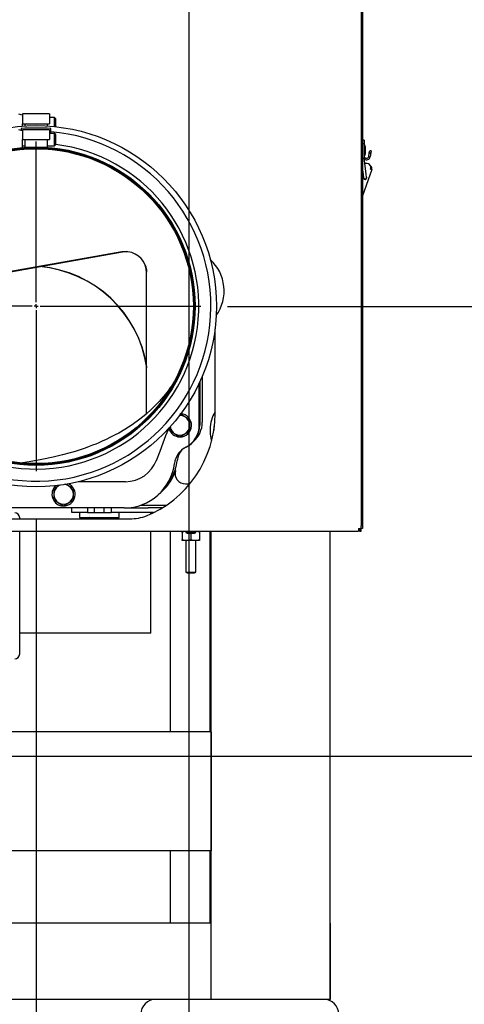
# Model space of a CAD drawing. Extents: x 0.8 to 15.2, y 1 to 10.2.
# Drawn here: x 2.8 to 3.3, y 4.3 to 5.3 of the extents above; entities that cross this region are included whole.
import ezdxf

# ---------------------------------------------------------------- set-up
doc = ezdxf.new("R2010")
doc.units = 0
doc.header["$MEASUREMENT"] = 0
doc.layers.get('0').update_dxf_attribs({"linetype": 'CONTINUOUS'})
doc.styles.add('SLDTEXTSTYLE0', font='TXT', dxfattribs={"width": 0.605})
doc.dimstyles.new('SLDDIMSTYLE0', dxfattribs={"dimtxt": 0.08, "dimasz": 0.13, "dimexe": 0, "dimexo": 0.0625, "dimgap": 0.02, "dimtad": 0, "dimtih": 1, "dimtoh": 1, "dimdec": 6, "dimlfac": 24, "dimrnd": 1e-09, "dimzin": 12, "dimdsep": 46, "dimlunit": 5, "dimtxsty": 'SLDTEXTSTYLE0', "dimsah": 1, "dimcen": 0.09, "dimadec": 0, "dimazin": 0, "dimtfac": 1, "dimtdec": 6, "dimtofl": 0, "dimtmove": 0, "dimatfit": 3, "dimfxl": 0, "dimfrac": 2, "dimtolj": 1, "dimtzin": 12, "dimarcsym": 0})
doc.dimstyles.new('SLDDIMSTYLE3', dxfattribs={"dimtxt": 0.08, "dimasz": 0.13, "dimexe": 0, "dimexo": 0.0625, "dimgap": 0.02, "dimtad": 0, "dimtih": 1, "dimtoh": 1, "dimdec": 6, "dimlfac": 24, "dimrnd": 1e-09, "dimzin": 12, "dimdsep": 46, "dimlunit": 5, "dimtxsty": 'SLDTEXTSTYLE0', "dimsah": 1, "dimcen": 0.09, "dimadec": 0, "dimazin": 0, "dimtfac": 1, "dimtdec": 6, "dimtmove": 0, "dimatfit": 0, "dimfxl": 0, "dimfrac": 2, "dimtolj": 1, "dimtzin": 12, "dimarcsym": 0})

# ---------------------------------------------------------------- blocks, each defined once
blk = doc.blocks.new('_D_19')
at = {"color": 7, "linetype": 'Continuous'}
for p, q in [((2.9864, 6.9069), (4.7055, 6.9069)), ((4.5805, 6.9069), (4.5805, 5.9281)), ((4.4583, 5.7868), (4.4308, 5.7868)), ((4.4308, 5.7868), (4.4308, 5.664)), ((4.7027, 5.7868), (4.7302, 5.7868)), ((4.7302, 5.7868), (4.7302, 5.664)), ((4.4308, 5.664), (4.4583, 5.664)), ((4.7302, 5.664), (4.7027, 5.664)), ((4.5805, 4.1681), (4.5805, 5.6457)), ((3.1662, 4.1681), (4.7055, 4.1681))]:
    blk.add_line(p, q, dxfattribs=at)
for points in [[(4.5805, 6.9069), (4.5605, 6.7769), (4.6005, 6.7769)], [(4.5805, 4.1681), (4.6005, 4.2981), (4.5605, 4.2981)]]:
    blk.add_solid(points, dxfattribs=at)
at = {"color": 7, "linetype": 'Continuous', "char_height": 0.08, "attachment_point": 1, "style": 'SLDTEXTSTYLE0'}
for s, insert in [('65 23/32', (4.3666, 5.9082)), ('1670', (4.4583, 5.7671))]:
    blk.add_mtext(s, dxfattribs=dict(at, insert=insert))
blk = doc.blocks.new('_D_24')
at = {"color": 7, "linetype": 'Continuous'}
for p, q in [((2.8132, 4.7988), (2.8132, 3.2608)), ((2.0901, 4.1337), (2.0901, 3.2608)), ((1.5649, 3.3857), (1.5374, 3.3857)), ((1.5374, 3.3857), (1.5374, 3.2629)), ((1.7483, 3.3857), (1.7758, 3.3857)), ((1.7758, 3.3857), (1.7758, 3.2629)), ((2.0901, 3.3858), (1.9193, 3.3858)), ((2.8132, 3.3858), (2.0901, 3.3858)), ((1.5374, 3.2629), (1.5649, 3.2629)), ((1.7758, 3.2629), (1.7483, 3.2629))]:
    blk.add_line(p, q, dxfattribs=at)
for points in [[(2.0901, 3.3858), (2.2201, 3.3658), (2.2201, 3.4058)], [(2.8132, 3.3858), (2.6832, 3.4058), (2.6832, 3.3658)]]:
    blk.add_solid(points, dxfattribs=at)
at = {"color": 7, "linetype": 'Continuous', "char_height": 0.08, "attachment_point": 1, "style": 'SLDTEXTSTYLE0'}
for s, insert in [('17 11/32', (1.4427, 3.5071)), ('441', (1.5649, 3.366))]:
    blk.add_mtext(s, dxfattribs=dict(at, insert=insert))
blk = doc.blocks.new('_D_25')
at = {"color": 7, "linetype": 'Continuous'}
for p, q in [((2.9742, 5.8473), (2.9742, 2.9407)), ((2.0901, 4.1337), (2.0901, 2.9407)), ((2.0901, 3.0657), (1.8401, 3.0657)), ((2.9742, 3.0657), (3.2242, 3.0657)), ((2.4188, 3.0656), (2.3913, 3.0656)), ((2.3913, 3.0656), (2.3913, 2.9429)), ((2.6021, 3.0656), (2.6296, 3.0656)), ((2.6296, 3.0656), (2.6296, 2.9429)), ((2.3913, 2.9429), (2.4188, 2.9429)), ((2.6296, 2.9429), (2.6021, 2.9429))]:
    blk.add_line(p, q, dxfattribs=at)
for points in [[(2.0901, 3.0657), (1.9601, 3.0857), (1.9601, 3.0457)], [(2.9742, 3.0657), (3.1042, 3.0457), (3.1042, 3.0857)]]:
    blk.add_solid(points, dxfattribs=at)
at = {"color": 7, "linetype": 'Continuous', "char_height": 0.08, "attachment_point": 1, "style": 'SLDTEXTSTYLE0'}
for s, insert in [('21 7/32', (2.3271, 3.1871)), ('539', (2.4188, 3.046))]:
    blk.add_mtext(s, dxfattribs=dict(at, insert=insert))
blk = doc.blocks.new('_D_26')
at = {"color": 7, "linetype": 'Continuous'}
for p, q in [((3.4137, 4.5489), (3.4137, 4.7989)), ((2.6847, 4.5489), (3.5387, 4.5489)), ((3.3221, 4.3616), (3.2946, 4.3616)), ((3.2946, 4.3616), (3.2946, 4.2388)), ((3.5054, 4.3616), (3.5329, 4.3616)), ((3.5329, 4.3616), (3.5329, 4.2388)), ((3.2946, 4.2388), (3.3221, 4.2388)), ((3.5329, 4.2388), (3.5054, 4.2388)), ((3.1662, 4.1681), (3.5387, 4.1681)), ((3.4137, 4.1681), (3.4137, 3.9181))]:
    blk.add_line(p, q, dxfattribs=at)
for points in [[(3.4137, 4.5489), (3.4337, 4.6789), (3.3937, 4.6789)], [(3.4137, 4.1681), (3.3937, 4.0381), (3.4337, 4.0381)]]:
    blk.add_solid(points, dxfattribs=at)
at = {"color": 7, "linetype": 'Continuous', "char_height": 0.08, "attachment_point": 1, "style": 'SLDTEXTSTYLE0'}
for s, insert in [('9 1/8', (3.2915, 4.4831)), ('232', (3.3221, 4.342))]:
    blk.add_mtext(s, dxfattribs=dict(at, insert=insert))
blk = doc.blocks.new('_D_27')
at = {"color": 7, "linetype": 'Continuous'}
for p, q in [((3.0146, 5.022), (3.9965, 5.022)), ((3.8715, 5.022), (3.8715, 4.6932)), ((3.7798, 4.5519), (3.7523, 4.5519)), ((3.7523, 4.5519), (3.7523, 4.4291)), ((3.9631, 4.5519), (3.9906, 4.5519)), ((3.9906, 4.5519), (3.9906, 4.4291)), ((3.7523, 4.4291), (3.7798, 4.4291)), ((3.9906, 4.4291), (3.9631, 4.4291)), ((3.8715, 4.1681), (3.8715, 4.4108)), ((3.1662, 4.1681), (3.9965, 4.1681))]:
    blk.add_line(p, q, dxfattribs=at)
for points in [[(3.8715, 5.022), (3.8515, 4.892), (3.8915, 4.892)], [(3.8715, 4.1681), (3.8915, 4.2981), (3.8515, 4.2981)]]:
    blk.add_solid(points, dxfattribs=at)
at = {"color": 7, "linetype": 'Continuous', "char_height": 0.08, "attachment_point": 1, "style": 'SLDTEXTSTYLE0'}
for s, insert in [('20 1/2', (3.7187, 4.6734)), ('521', (3.7798, 4.5323))]:
    blk.add_mtext(s, dxfattribs=dict(at, insert=insert))
blk = doc.blocks.new('_D_28')
at = {"color": 7, "linetype": 'Continuous'}
for p, q in [((3.2138, 6.0868), (4.366, 6.0868)), ((4.241, 6.0868), (4.241, 5.4662)), ((4.1188, 5.3249), (4.0913, 5.3249)), ((4.0913, 5.3249), (4.0913, 5.2021)), ((4.3632, 5.3249), (4.3907, 5.3249)), ((4.3907, 5.3249), (4.3907, 5.2021)), ((4.0913, 5.2021), (4.1188, 5.2021)), ((4.3907, 5.2021), (4.3632, 5.2021)), ((4.241, 4.1681), (4.241, 5.1838)), ((3.1662, 4.1681), (4.366, 4.1681))]:
    blk.add_line(p, q, dxfattribs=at)
for points in [[(4.241, 6.0868), (4.221, 5.9568), (4.261, 5.9568)], [(4.241, 4.1681), (4.261, 4.2981), (4.221, 4.2981)]]:
    blk.add_solid(points, dxfattribs=at)
at = {"color": 7, "linetype": 'Continuous', "char_height": 0.08, "attachment_point": 1, "style": 'SLDTEXTSTYLE0'}
for s, insert in [('46 1/16', (4.0577, 5.4463)), ('1170', (4.1188, 5.3052))]:
    blk.add_mtext(s, dxfattribs=dict(at, insert=insert))
blk = doc.blocks.new('SW_CENTERMARKSYMBOL_4')
at = {"color": 0, "linetype": 'Continuous'}
for p, q in [((0, 0.0042), (0, 0.1734)), ((-0.0042, 0), (-0.1734, 0)), ((0, 0), (-0.0021, 0)), ((0, 0), (0, 0.0021)), ((0, 0), (0, -0.0021)), ((0, 0), (0.0021, 0)), ((0.0042, 0), (0.1734, 0)), ((0, -0.0042), (0, -0.1734))]:
    blk.add_line(p, q, dxfattribs=at)

msp = doc.modelspace()

# ---------------------------------------------------------------- linework, layer by layer
at = {"color": 7, "linetype": 'Continuous'}
for p, q in [((3.15533995, 5.86231221), (3.15533995, 4.79106221)), ((3.15683995, 5.86231221), (3.15683995, 4.79106221)), ((2.79883564, 5.22328244), (2.79492939, 5.22434078)), ((2.82748148, 5.22458244), (2.79883564, 5.22458244)), ((2.79883564, 5.22458244), (2.79883564, 5.21416578)), ((2.82748148, 5.22458244), (2.82748148, 5.21416578)), ((2.83268981, 5.22067619), (2.82748148, 5.22067619)), ((2.83399189, 5.21937411), (2.83268981, 5.22067619)), ((2.83268981, 5.21416578), (2.83268981, 5.22067619)), ((2.79883564, 5.21416578), (2.80143981, 5.21416578)), ((2.79883564, 5.21164685), (2.79883564, 5.21416578)), ((2.80143981, 5.21416578), (2.80143981, 5.2118258)), ((2.80143981, 5.21416578), (2.82487731, 5.21416578)), ((2.82487731, 5.21416578), (2.82487731, 5.2118258)), ((2.82487731, 5.21416578), (2.82748148, 5.21416578)), ((2.83268981, 5.21118079), (2.83268981, 5.21416578)), ((2.83399189, 5.21416578), (2.83399189, 5.21937411)), ((2.83399189, 5.21104165), (2.83399189, 5.21416578)), ((2.79883564, 5.20661578), (2.79492939, 5.20767411)), ((2.79753356, 5.20922411), (2.79753356, 5.20696855)), ((2.82748148, 5.20791578), (2.79883564, 5.20791578)), ((2.79883564, 5.20791578), (2.79883564, 5.19749911)), ((2.82748148, 5.20791578), (2.82748148, 5.19749911)), ((2.83268981, 5.20400953), (2.82748148, 5.20400953)), ((2.82878356, 5.20400953), (2.82878356, 5.20922411)), ((2.83399189, 5.20270744), (2.83268981, 5.20400953)), ((2.83268981, 5.19098869), (2.83268981, 5.20400953)), ((2.83399189, 5.19229078), (2.83399189, 5.20270744)), ((2.79883564, 5.19749911), (2.80143981, 5.19749911)), ((2.79883564, 5.18905197), (2.79883564, 5.19749911)), ((2.79883564, 5.19098869), (2.80143981, 5.19098869)), ((2.80143981, 5.19749911), (2.80143981, 5.18968661)), ((2.80143981, 5.19749911), (2.82487731, 5.19749911)), ((2.80143981, 5.18968661), (2.82487731, 5.18968661)), ((2.82487731, 5.19749911), (2.82748148, 5.19749911)), ((2.82487731, 5.19749911), (2.82487731, 5.18968661)), ((2.82487731, 5.19098869), (2.83268981, 5.19098869)), ((2.83268981, 5.19098869), (2.83399189, 5.19229078)), ((3.15848037, 5.19703593), (3.15683995, 5.19703593)), ((3.15848037, 5.19287904), (3.15683995, 5.19287904)), ((3.15848037, 5.19703593), (3.15848037, 5.19287904)), ((3.15848037, 5.19287904), (3.15848037, 5.17882727)), ((3.16014703, 5.18620804), (3.16014703, 5.18999971)), ((2.79492939, 5.18732411), (2.79836161, 5.18825401)), ((3.15848037, 5.17882727), (3.15848037, 5.17628044)), ((3.16014703, 5.18241638), (3.16014703, 5.18620804)), ((3.16336424, 5.17986915), (3.16403345, 5.18366439)), ((3.16403345, 5.18366439), (3.1644108, 5.18580446)), ((3.16403345, 5.18366439), (3.16564895, 5.18337953)), ((3.1660263, 5.18551961), (3.1644108, 5.18580446)), ((3.16564895, 5.18337953), (3.16497974, 5.17958429)), ((3.1660263, 5.18551961), (3.16564895, 5.18337953)), ((3.16071183, 5.16126152), (3.15848037, 5.17833857)), ((3.16070796, 5.1724064), (3.15925552, 5.1724064)), ((3.1666224, 5.16587977), (3.15683995, 5.13825461)), ((3.15683995, 5.16557123), (3.15745864, 5.16083642)), ((3.15745864, 5.16083642), (3.15793079, 5.15722315)), ((3.16118398, 5.15764824), (3.16071183, 5.16126152)), ((3.16530801, 5.16634521), (3.1666224, 5.16587977)), ((3.15683995, 5.12733724), (3.15688786, 5.12737535)), ((3.15683995, 5.12733724), (3.15688168, 5.12737044)), ((2.64795787, 5.03409696), (2.90406341, 5.07925528)), ((2.9035195, 5.07931025), (2.64825056, 5.03441108)), ((2.92949189, 4.90913025), (2.92949189, 5.05750744)), ((3.00158995, 4.90922888), (3.00158995, 4.99836895)), ((2.98503356, 4.89711392), (2.98503356, 4.94140584)), ((2.98550231, 4.94241001), (2.98550231, 4.89726425)), ((2.98816596, 4.94843136), (2.98816596, 4.90026489)), ((2.96983564, 4.90598687), (2.96463996, 4.9089866)), ((2.97503133, 4.90298714), (2.96983564, 4.90598687)), ((2.97504398, 4.89696578), (2.97504398, 4.90296523)), ((2.99733749, 4.90026489), (2.99730661, 4.90012437)), ((2.95421064, 4.89547277), (2.95421064, 4.89096632)), ((2.95422329, 4.89094441), (2.95941898, 4.88794468)), ((2.96983564, 4.88794468), (2.97503133, 4.89094441)), ((2.97504398, 4.89096632), (2.97504398, 4.89696578)), ((2.95941898, 4.88794468), (2.96461466, 4.88494495)), ((2.96441779, 4.8849624), (2.96441424, 4.8847593)), ((2.96462731, 4.88475744), (2.96462731, 4.88494494)), ((2.96463996, 4.88494495), (2.96983564, 4.88794468)), ((2.90735439, 4.83765328), (2.85784444, 4.83765328)), ((2.83175231, 4.83034023), (2.83175231, 4.82434078)), ((2.83696064, 4.83336187), (2.83176496, 4.83036214)), ((2.83807067, 4.83400275), (2.83696064, 4.83336187)), ((2.84737731, 4.83336187), (2.8442907, 4.83514393)), ((2.85257299, 4.83036214), (2.84737731, 4.83336187)), ((2.85258564, 4.82434078), (2.85258564, 4.83034023)), ((2.97042775, 4.83554138), (2.97525221, 4.83554138)), ((2.83175231, 4.82434078), (2.83175231, 4.81834132)), ((2.83176496, 4.81831941), (2.83696064, 4.81531968)), ((2.84737731, 4.81531968), (2.85257299, 4.81831941)), ((2.85258564, 4.81834132), (2.85258564, 4.82434078)), ((2.90597731, 4.81000744), (2.42513773, 4.81000744)), ((2.83696064, 4.81531968), (2.84215633, 4.81231995)), ((2.84195946, 4.8123374), (2.84195591, 4.8121343)), ((2.84216898, 4.81213244), (2.84216898, 4.81231994)), ((2.84218163, 4.81231995), (2.84737731, 4.81531968)), ((2.85096495, 4.80506221), (2.85096495, 4.81000744)), ((2.86721495, 4.81000744), (2.86721495, 4.80506221)), ((2.87450661, 4.81000744), (2.87450661, 4.80506221)), ((2.88492328, 4.80506221), (2.88492328, 4.81000744)), ((2.89221495, 4.81000744), (2.89221495, 4.80506221)), ((2.9112709, 4.81027054), (2.93138161, 4.81027054)), ((2.92375165, 4.81277054), (2.93138161, 4.81277054)), ((2.93138161, 4.81277054), (2.95022332, 4.81277054)), ((2.94634249, 4.81027054), (2.93138161, 4.81027054)), ((2.42408995, 4.79839554), (2.90950661, 4.79839554)), ((2.79596495, 4.79839554), (2.79596495, 4.79972888)), ((2.85304828, 4.80506221), (2.85096495, 4.80506221)), ((2.86721495, 4.80506221), (2.85304828, 4.80506221)), ((2.85888161, 4.80506221), (2.85888161, 4.79985388)), ((2.85888161, 4.79985388), (2.87971495, 4.79985388)), ((2.86721495, 4.80506221), (2.87971495, 4.80506221)), ((2.86952745, 4.79969242), (2.86952745, 4.79839554)), ((2.87971495, 4.80506221), (2.89221495, 4.80506221)), ((2.87971495, 4.79985388), (2.90054828, 4.79985388)), ((2.88990245, 4.79839554), (2.88990245, 4.79969242)), ((2.93138161, 4.80506221), (2.89221495, 4.80506221)), ((2.90054828, 4.79985388), (2.90054828, 4.80506221)), ((2.93694778, 4.80506221), (2.93138161, 4.80506221)), ((2.93388161, 4.80359853), (2.93388161, 4.80506221)), ((2.06938161, 4.78547888), (3.15254828, 4.78547888)), ((2.79596495, 4.65639554), (2.79596495, 4.78547888)), ((2.93388161, 4.67818721), (2.93388161, 4.78547888)), ((2.95471495, 4.5743579), (2.95471495, 4.78547888)), ((2.96598578, 4.78547888), (2.96598578, 4.7854777)), ((2.97096495, 4.78531624), (2.96614724, 4.78531624)), ((2.9670587, 4.78450216), (2.9670587, 4.78531624)), ((2.97096495, 4.78524925), (2.9670587, 4.78450216)), ((2.97096495, 4.78547888), (2.97096495, 4.7843029)), ((2.98138161, 4.7843029), (2.98138161, 4.78547888)), ((2.98619932, 4.78531624), (2.98138161, 4.78531624)), ((2.98528786, 4.78450216), (2.98138161, 4.78519994)), ((2.98528786, 4.78531624), (2.98528786, 4.78450216)), ((2.98636078, 4.7854777), (2.98636078, 4.78547888)), ((2.99638161, 4.5743579), (2.99638161, 4.78547888)), ((2.99763161, 4.2931079), (2.99763161, 4.78547888)), ((3.12263161, 4.2931079), (3.12263161, 4.78547888)), ((3.15254828, 4.78827054), (3.15254828, 4.78547888)), ((3.15254828, 4.78827054), (3.15533995, 4.78827054)), ((3.15383995, 4.78827054), (3.15383995, 4.78547888)), ((3.15383995, 4.78547888), (3.15533995, 4.78547888)), ((3.15533995, 4.78856221), (3.15533995, 4.79106221)), ((3.15683995, 4.78856221), (3.15533995, 4.78856221)), ((3.15533995, 4.78827054), (3.15533995, 4.78856221)), ((3.15533995, 4.78547888), (3.15533995, 4.78827054)), ((3.15683995, 4.79106221), (3.15683995, 4.78856221)), ((2.9670587, 4.78450216), (2.9670587, 4.77671365)), ((2.9670587, 4.77671365), (2.97161599, 4.77589957)), ((2.9670587, 4.77589957), (2.9670587, 4.77671365)), ((2.97161599, 4.77589957), (2.9670587, 4.77589957)), ((2.97096495, 4.7843029), (2.97226703, 4.78352053)), ((2.97096495, 4.7843029), (2.97617328, 4.7843029)), ((2.97096495, 4.77589957), (2.97096495, 4.74263623)), ((2.98073057, 4.77589957), (2.97161599, 4.77589957)), ((2.97226703, 4.78352053), (2.97617328, 4.78352053)), ((2.97617328, 4.7843029), (2.98138161, 4.7843029)), ((2.97617328, 4.78352053), (2.98007953, 4.78352053)), ((2.97617328, 4.78352053), (2.97617328, 4.77671365)), ((2.97617328, 4.77671365), (2.98073057, 4.77589957)), ((2.98007953, 4.78352053), (2.98138161, 4.7843029)), ((2.98528786, 4.77589957), (2.98073057, 4.77589957)), ((2.98138161, 4.74263623), (2.98138161, 4.77589957)), ((2.98528786, 4.78450216), (2.98528786, 4.77671365)), ((2.98528786, 4.77671365), (2.98528786, 4.77589957)), ((2.97096495, 4.74263623), (2.97226703, 4.74185386)), ((2.97096495, 4.74263623), (2.97617328, 4.74263623)), ((2.97226703, 4.74185386), (2.97617328, 4.74185386)), ((2.97617328, 4.74263623), (2.98138161, 4.74263623)), ((2.97617328, 4.74185386), (2.98007953, 4.74185386)), ((2.98007953, 4.74185386), (2.98138161, 4.74263623)), ((2.93388161, 4.67818721), (2.79596495, 4.67818721)), ((2.99763161, 4.5743579), (2.68388161, 4.5743579)), ((2.99763161, 4.5743579), (2.99763161, 4.4493579)), ((2.99763161, 4.4493579), (2.68388161, 4.4493579)), ((2.95471495, 4.3731079), (2.95471495, 4.4493579)), ((2.99638161, 4.3731079), (2.99638161, 4.4493579)), ((2.99763161, 4.3731079), (2.68388161, 4.3731079)), ((3.1226837, 4.3731079), (3.12263161, 4.3731079)), ((3.1226837, 4.3731079), (3.1226837, 4.2931079)), ((2.93908995, 4.2931079), (2.68388161, 4.2931079)), ((3.11617328, 4.2931079), (2.93908995, 4.2931079)), ((3.12263161, 4.2931079), (3.11617328, 4.2931079)), ((3.1226837, 4.2931079), (3.12263161, 4.2931079))]:
    msp.add_line(p, q, dxfattribs=at)
at = {"color": 7, "linetype": 'Continuous', "flags": 128}
for points in [[(2.81960275, 5.18839925), (2.81710156, 5.18851276), (2.8141552, 5.18857333), (2.81109912, 5.18855995), (2.80827692, 5.18847746), (2.80600168, 5.18835409), (2.80453094, 5.18823037), (2.80403371, 5.18814324), (2.80456402, 5.1881112), (2.80606042, 5.18812854), (2.80835791, 5.18817036), (2.81119871, 5.18820517), (2.814258, 5.18821017), (2.8171902, 5.1881823), (2.81967003, 5.18813942), (2.82141919, 5.18811193), (2.8222368, 5.18812836), (2.8222368, 5.18812836)], [(3.16118398, 5.15764824), (3.1611415, 5.15700959), (3.16085785, 5.15643581), (3.16037622, 5.15601426), (3.15976993, 5.1558091), (3.15913128, 5.15585158), (3.1585575, 5.15613523), (3.15813595, 5.15661686), (3.15793079, 5.15722315), (3.15793079, 5.15722315)], [(2.90984137, 5.07950511), (2.90832822, 5.07962351), (2.9035195, 5.07931025)], [(2.95547848, 4.93791649), (2.9548629, 4.93700981), (2.95214187, 4.93324582), (2.94930782, 4.92957909), (2.9471164, 4.92690067), (2.94503162, 4.92446704), (2.9428194, 4.92199639), (2.93511095, 4.91416487), (2.92871273, 4.90843213), (2.92252505, 4.90343133), (2.91422812, 4.89743058), (2.90653669, 4.89247934), (2.90028807, 4.88883025), (2.89657055, 4.8868018), (2.8917289, 4.88430655), (2.88696816, 4.88200362), (2.88296268, 4.88017396), (2.8794148, 4.87863089), (2.87616621, 4.8772787), (2.87265074, 4.87587776), (2.86900985, 4.87449206), (2.86472824, 4.87294328), (2.85975864, 4.87124934), (2.85533396, 4.86982984), (2.85203543, 4.86882329), (2.84905677, 4.86795074), (2.84104641, 4.86576631), (2.83116118, 4.86336851), (2.81930688, 4.86087415), (2.80592327, 4.85849508), (2.79891115, 4.85745699)], [(3.00158995, 4.91126374), (2.99941711, 4.90688962), (2.99733749, 4.90026489)], [(2.93995097, 4.86006861), (2.94371868, 4.86987482), (2.94706512, 4.87858356), (2.94998876, 4.88619084), (2.95248813, 4.89269313), (2.95312506, 4.89434984)], [(2.95736872, 4.8429852), (2.95881191, 4.84612158), (2.96006342, 4.84922849), (2.96006928, 4.84924407)], [(2.83818877, 4.83396704), (2.83818269, 4.83396452), (2.83696064, 4.83336187)], [(2.97161599, 4.77589957), (2.97193997, 4.775904), (2.97617328, 4.77671365)], [(2.98073057, 4.77589957), (2.98105455, 4.775904), (2.98528786, 4.77671365)]]:
    msp.add_lwpolyline(points, dxfattribs=at)
at = {"color": 7, "linetype": 'Continuous'}
for radius in [0.18993854, 0.16741667, 0.16666667, 0.165625]:
    msp.add_circle((2.81315856, 5.02224911), radius, dxfattribs=at)
for centre, radius, start, end in [((2.81315856, 4.89493624), 0.31467604, 87.15385114, 92.84614886), ((2.81315856, 5.02224911), 0.18407917, 180, 85.130763), ((2.81315856, 5.02224911), 0.17132292, 180, 83.01539064), ((3.15848037, 5.18999971), 0.00166667, 0, 90), ((2.81954151, 5.17436718), 0.01403221, 79.18229298, 89.74997659), ((3.15848037, 5.18241638), 0.00166667, 270, 0), ((3.160941, 5.18029643), 0.00246063, 180, 350), ((3.160941, 5.18029643), 0.00410105, 236.38846629, 350), ((3.16101695, 5.16786473), 0.00455217, 340.50024838, 112.18331792), ((3.16352973, 5.16697492), 0.00328084, 340.50024838, 61.11471707), ((3.15955738, 5.1574357), 0.00180446, 162.82469201, 32.06464667), ((2.90789814, 5.05750744), 0.02208333, 84.95172826, 100), ((2.9073544, 5.05750776), 0.02213749, 359.99917631, 83.54967762), ((2.91117612, 5.05767137), 0.01870353, 0.90640212, 33.07797759), ((2.96658995, 5.03839554), 0.04458333, 324.40734487, 47.60753557), ((2.8061989, 4.93929215), 0.125, 8.33900352, 85.18181339), ((2.8061989, 4.93929215), 0.12516686, 8.84487903, 84.89578307), ((2.88533995, 4.90922888), 0.11625, 291.39603904, 0), ((2.96462731, 4.89696578), 0.01041667, 60, 91.10711047), ((2.96462731, 4.89696578), 0.01220833, 270, 84.79811871), ((2.96462731, 4.89696578), 0.01041667, 0, 60), ((2.96462731, 4.89696578), 0.01202083, 29.93970164, 30.06029836), ((2.96194305, 4.89997073), 0.02622355, 310.61658589, 0.24893052), ((3.02965074, 4.90026489), 0.04148479, 180, 180.24893052), ((3.03512998, 4.89166714), 0.03875735, 167.39609733, 196.05734977), ((3.0367462, 4.89152054), 0.03645833, 167.24008467, 179.41800998), ((2.96462731, 4.89696578), 0.01220833, 196.01199426, 269), ((2.96462731, 4.89696578), 0.01202083, 209.93970164, 210.06029836), ((2.96462731, 4.89696578), 0.01041667, 189.7030025, 240), ((2.96462731, 4.89696578), 0.01041667, 300, 0), ((2.95899189, 4.89711392), 0.02604167, 297.10145847, 0), ((2.95946064, 4.89726425), 0.02604167, 296.43019626, 0), ((2.96462731, 4.89696578), 0.01202083, 329.93970164, 330.06029836), ((2.96462731, 4.89696578), 0.01041667, 240, 300), ((2.96462731, 4.89696578), 0.01202083, 269.93970164, 270.06029836), ((2.98093981, 4.85422662), 0.02213542, 117.10145847, 173.02861688), ((2.98347676, 4.85687396), 0.02195354, 139.05103406, 172.7640013), ((2.98091898, 4.85409386), 0.0221677, 116.43019626, 142.80016095), ((2.9075262, 4.87214171), 0.03448887, 269.71457014, 340.00439611), ((2.90852641, 4.86639024), 0.05359852, 314.41351218, 352.7640013), ((2.90597731, 4.86339286), 0.05338542, 270, 353.02861688), ((2.97002725, 4.84600519), 0.01047147, 161.98259133, 272.1918976), ((2.91244884, 4.86442036), 0.0497721, 306.4333699, 334.4901562), ((2.84216898, 4.82434078), 0.01220833, 131.64561156, 269), ((2.84216898, 4.82434078), 0.01041667, 120, 180), ((2.84216898, 4.82434078), 0.01202083, 149.93970164, 150.06029836), ((2.84216898, 4.82434078), 0.01220833, 270, 65.03302365), ((2.84216898, 4.82434078), 0.01041667, 60, 84.21485629), ((2.84216898, 4.82434078), 0.01041667, 0, 60), ((2.84216898, 4.82434078), 0.01202083, 29.93970164, 30.06029836), ((2.84216898, 4.82434078), 0.01041667, 180, 240), ((2.84216898, 4.82434078), 0.01202083, 209.93970164, 210.06029836), ((2.84216898, 4.82434078), 0.01041667, 300, 0), ((2.84216898, 4.82434078), 0.01202083, 329.93970164, 330.06029836), ((2.84216898, 4.82434078), 0.01041667, 240, 300), ((2.84216898, 4.82434078), 0.01202083, 269.93970164, 270.06029836), ((2.79075661, 4.79972888), 0.00520833, 0, 90), ((2.8696889, 4.79969242), 0.00016146, 90, 180), ((2.88974099, 4.79969242), 0.00016146, 0, 90), ((2.90950661, 4.86381221), 0.06541667, 270, 286.19280271), ((2.96614724, 4.7854777), 0.00016146, 180, 270), ((2.98619932, 4.7854777), 0.00016146, 270, 0), ((2.79075661, 4.65639554), 0.00520833, 270, 0), ((2.93908995, 4.2774829), 0.015625, 90, 180), ((3.11617328, 4.2774829), 0.015625, 0, 90)]:
    msp.add_arc(centre, radius, start, end, dxfattribs=at)

# ---------------------------------------------------------------- block references
msp.add_blockref('SW_CENTERMARKSYMBOL_4', (2.81315856, 5.02224911), dxfattribs=at)

# ---------------------------------------------------------------- dimensions: what is measured, and where the dimension line sits
for base, p1, p2, dimstyle, picture, middle in [((4.58047896, 4.1681079), (2.93636501, 6.90692081), (3.11617328, 4.1681079), 'SLDDIMSTYLE0', '_D_19', (4.58047896, 5.78688743)), ((4.24098629, 4.1681079), (3.16382953, 6.08684508), (3.11617328, 4.1681079), 'SLDDIMSTYLE0', '_D_28', (4.24098629, 5.32499363)), ((3.87145476, 5.02196578), (3.11617328, 4.1681079), (2.96462731, 5.02196578), 'SLDDIMSTYLE0', '_D_27', (3.87145476, 4.55201366)), ((3.41372341, 4.54894124), (3.11617328, 4.1681079), (2.63470469, 4.54894124), 'SLDDIMSTYLE3', '_D_26', (3.41372341, 4.36173149))]:
    dim = msp.add_linear_dim(base=base, p1=p1, p2=p2, angle=90, dimstyle=dimstyle, dxfattribs=at)
    dim.commit()
    dim.dimension.update_dxf_attribs({"geometry": picture, "text_midpoint": middle, "dimtype": 160})
for base, p2, dimstyle, picture, middle in [((2.9742462, 3.0657457), (2.9742462, 5.89726175), 'SLDDIMSTYLE3', '_D_25', (2.51046834, 3.0657457)), ((2.81315856, 3.38579496), (2.81315856, 4.84884286), 'SLDDIMSTYLE0', '_D_24', (1.65659199, 3.38579496))]:
    dim = msp.add_linear_dim(base=base, p1=(2.09013161, 4.1837329), p2=p2, dimstyle=dimstyle, dxfattribs=at)
    dim.commit()
    dim.dimension.update_dxf_attribs({"geometry": picture, "text_midpoint": middle, "dimtype": 160})

doc.saveas('drawing.dxf')
